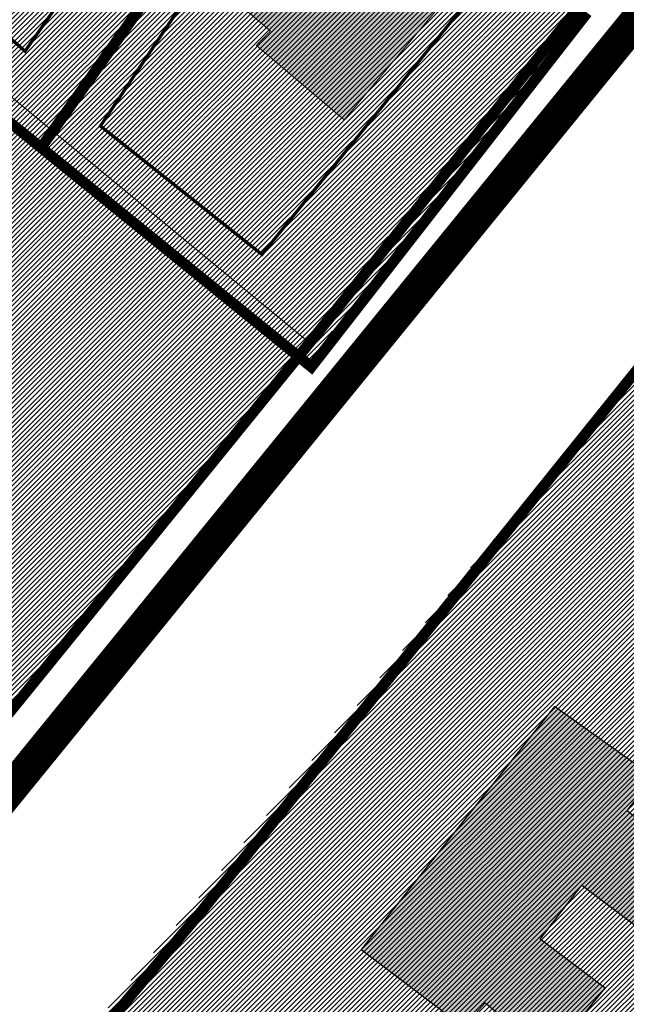
# Model space of a CAD drawing. Units: millimetres. Extents: x -511153 to 25189, y -6563528 to 13100.
# Drawn here: x 9375 to 9431, y 9594 to 9685 of the extents above; entities that cross this region are included whole.
import ezdxf

# ---------------------------------------------------------------- set-up
doc = ezdxf.new("R2010")
doc.units = ezdxf.units.MM
for name, pattern in [('CENTER2', [28.575000000000003, 19.05, -3.175, 3.175, -3.175]), ('DASHED', [19.049999999999997, 12.7, -6.35]), ('DASHED2', [9.524999999999999, 6.35, -3.175])]:
    doc.linetypes.add(name, pattern=pattern)
doc.layers.add('hoone', color=255, linetype='Continuous')
doc.layers.add('piir', color=36, linetype='Continuous')
doc.layers.add('kergliiklustee', color=7, linetype='DASHED', lineweight=5, true_color=0x3d7a00)
for name, color, linetype, lineweight in [('Level 1', 24, 'Continuous', 0), ('OPT-kontaktv-elamumaa', 2, 'Continuous', 9), ('OPT-kontaktvööndi hoonestus', 250, 'Continuous', 0)]:
    doc.layers.add(name, color=color, linetype=linetype, lineweight=lineweight)
pattern_1 = [(45, (7112.193458999276, 8904.492282095955), (-0.2245064030267288, 0.2245064030267289), [])]

msp = doc.modelspace()

# ---------------------------------------------------------------- hatches: boundary and pattern name
at = {"layer": 'hoone'}
h = msp.add_hatch(color=35, dxfattribs=at)
h.dxf.hatch_style = 1
h.paths.add_polyline_path([(9227.055562154734, 10192.56167022549), (9232.862419340288, 10186.34463936594), (9248.90037867694, 10202.09445874524), (9243.431422558491, 10208.05394395292)])
h.paths.add_polyline_path([(9237.748692295509, 10168.02699504085), (9228.631498490106, 10160.98959060796), (9230.869825545344, 10158.04370815624), (9227.648803240148, 10155.5342410788), (9229.505000094761, 10153.24300135803), (9232.780619222665, 10155.42513723523), (9235.783301795478, 10151.77005029787), (9242.17079714138, 10156.51621500906), (9237.63949865009, 10161.97156453822), (9240.860520955286, 10164.75378138982)])
h.paths.add_polyline_path([(9258.668739464827, 10171.74213138074), (9265.656752302073, 10164.86839254797), (9269.100775044173, 10168.16155054737), (9262.405720767676, 10175.23414278906)])
h.paths.add_polyline_path([(9275.815518418787, 10378.83731564917), (9279.647806370276, 10379.20962981079), (9278.5300458098, 10390.59153867178), (9274.804240685882, 10390.05966972783)])
h.paths.add_polyline_path([(9221.170138809592, 10431.20393483564), (9230.574156166747, 10433.8664462626), (9228.014192951488, 10441.90616235174), (9218.557909123827, 10439.24365092572)])
h.paths.add_polyline_path([(9223.470814675436, 10424.92406157814), (9228.016095279827, 10411.40271819886), (9236.245046218502, 10414.28318591733), (9231.5686934106, 10427.89980154429)])
h.paths.add_polyline_path([(9265.969067053398, 10431.08456378281), (9270.205599772156, 10432.88374458011), (9267.610728832306, 10439.5513328122), (9263.215351699148, 10437.6462935539)])
h.paths.add_polyline_path([(9151.202788683813, 10460.03032290135), (9179.321721784416, 10418.51213077493), (9189.184342940449, 10425.22214500178), (9162.141889875982, 10467.28082108535)])
h.paths.add_polyline_path([(9196.69230966479, 10489.95343373846), (9203.546493705007, 10479.14340053071), (9222.37478821596, 10490.86113759168), (9240.716752492817, 10461.96490497086), (9233.614837747644, 10457.50885774512), (9240.22129108279, 10447.77157081887), (9247.974753276323, 10452.47267389242), (9249.16423161432, 10450.40552288424), (9259.197348945769, 10456.24522399195), (9257.645857529127, 10459.03587883655), (9271.354320726003, 10468.08453503102), (9263.907085833134, 10477.85181715377), (9251.907626837603, 10470.36824153215), (9238.971699170064, 10489.92562179771), (9254.435060238693, 10500.36471767202), (9248.124514073012, 10508.95435883235), (9237.26393148221, 10501.46092904955), (9230.799296723091, 10511.12485067211)])
h.paths.add_polyline_path([(9064.612941288151, 10145.41279926468), (9077.42778575839, 10133.56481420472), (9085.272417036462, 10141.76266891081), (9075.39177131955, 10150.2597085027), (9073.665693721729, 10148.35319407042), (9070.42151056928, 10151.2769489171)])
h.paths.add_polyline_path([(9083.079555628, 10079.13629562725), (9089.303736087977, 10071.96897756811), (9101.040768892382, 10081.15024203938), (9094.045955231408, 10088.55451232605)])
h.paths.add_polyline_path([(9070.636093203322, 10042.62395778336), (9079.367922849948, 10050.79535770826), (9066.755295879784, 10064.99140617941), (9054.004036733642, 10054.0500628477), (9057.469032645453, 10050.03361737114), (9061.41916983609, 10053.14981353786)])
h.paths.add_polyline_path([(9143.551338846324, 10049.65410436169), (9152.418899618317, 10057.54327406306), (9144.752754294424, 10065.77545114272), (9142.979213605164, 10064.23190810569), (9137.785286603024, 10069.88127247375), (9132.833240646398, 10064.97510059308), (9137.27767613972, 10060.20066639725), (9135.610024643009, 10058.61199708134)])
h.paths.add_polyline_path([(9097.957380040893, 10032.74471981395), (9101.486484416871, 10029.16134598516), (9108.48776599415, 10035.75928635095), (9104.869262950955, 10039.3751386622)])
h.paths.add_polyline_path([(9080.248415511212, 10016.53869806547), (9091.670184955345, 10003.59225936365), (9101.671295612812, 10012.56391149331), (9094.17046261974, 10020.79740639441), (9091.158743987437, 10018.01505185981), (9087.12419097777, 10022.55766227599)])
h.paths.add_polyline_path([(9114.02040255302, 10026.71025644653), (9123.339623625501, 10016.7732900152), (9131.238281027758, 10023.98468626328), (9122.314363779378, 10033.82191128601)])
h.paths.add_polyline_path([(9061.041129641346, 10001.75299318172), (9047.335995519179, 9989.359567579257), (9052.790969524527, 9983.601276388767), (9056.515014994768, 9986.79095587265), (9058.820399123122, 9984.699946388977), (9068.822080479114, 9994.091767313334)])
h.paths.add_polyline_path([(9073.136085518514, 9951.935651092233), (9081.536434456002, 9957.472194178405), (9071.738968044747, 9971.246933053622), (9063.505120393116, 9965.708895123938)])
h.paths.add_polyline_path([(9112.061765318498, 9973.458965784313), (9115.812062919484, 9964.387847612987), (9133.244809377584, 9971.083385467904), (9129.459461377346, 9980.15450363923)])
h.paths.add_polyline_path([(9147.889170547825, 9976.201765995847), (9164.876914854505, 9982.159953051621), (9161.61437423387, 9991.603110019492), (9144.626629927074, 9985.701136914457)])
h.paths.add_polyline_path([(9165.841014845291, 10026.59086572509), (9167.983512111585, 10024.83265541811), (9172.164401727025, 10028.82477036342), (9164.638838465786, 10036.53046780024), (9167.054462520051, 10039.12997947764), (9163.988479972579, 10042.10086120516), (9161.294117261767, 10039.22281707302), (9159.621780438925, 10041.07962798737), (9153.582696523978, 10034.95218934063), (9155.255080905155, 10033.18823569119), (9153.118147949217, 10031.14576925468), (9156.46286915312, 10027.98921233639), (9157.949396057747, 10029.28897800986), (9163.21018990024, 10024.09312136136)])
h.paths.add_polyline_path([(9229.239387503703, 9955.930027970488), (9246.99747966206, 9962.24314180799), (9241.106587123004, 9976.916851507875), (9223.433861947846, 9970.433128920758)])
h.paths.add_polyline_path([(9196.444293610513, 9960.445770557413), (9199.347056388384, 9953.620791131074), (9214.28775275207, 9959.166086914393), (9211.520530866803, 9965.587124456095), (9207.937638157508, 9964.081424541215), (9205.3927984524, 9970.53918407243), (9199.198151639424, 9968.33082944099), (9201.475095959491, 9962.575724625403)])
h.paths.add_polyline_path([(9169.600728971529, 9955.773738239335), (9174.043188730366, 9943.969536332788), (9182.187722067576, 9946.794474213759), (9181.346322253225, 9949.081327751654), (9188.312933896896, 9951.569965376893), (9184.543565454538, 9961.154561994972)])
h.paths.add_polyline_path([(9137.135926832323, 9941.641004221889), (9141.462677471334, 9929.28414325733), (9159.461604394595, 9935.594306746872), (9158.651117415511, 9937.787673613431), (9160.603188898409, 9938.466146164948), (9156.894507448184, 9948.626836583393)])
h.paths.add_polyline_path([(9126.37236298562, 9941.367251329499), (9111.341734050768, 9935.719696507233), (9115.22895173239, 9926.290091468396), (9121.651497477544, 9928.726802980902), (9122.92230035108, 9925.946887400376), (9131.130514128594, 9929.297793530302)])
h.paths.add_polyline_path([(9104.22141427907, 9921.699724764007), (9100.315839129262, 9931.811194404403), (9086.66163984767, 9926.815154944921), (9088.715631289053, 9921.562258248592), (9092.266564882471, 9922.710238387252), (9094.321983070107, 9917.970426756332)])
h.paths.add_polyline_path([(9114.245352876367, 9873.646946062709), (9143.918250420358, 9883.925916755015), (9139.071688568796, 9896.675822987596), (9109.200996438152, 9886.594505897167)])
h.paths.add_polyline_path([(9153.314658464276, 9887.681708881075), (9168.74453855445, 9893.018867496776), (9164.293613434531, 9906.26293723509), (9148.863733344357, 9900.82694198508)])
h.paths.add_polyline_path([(9203.159227217891, 9897.495862188192), (9214.339924106136, 9901.31801745985), (9212.649515164312, 9906.237524910273), (9214.418918289472, 9906.814081781919), (9210.378610736685, 9918.775360178577), (9195.146049651079, 9914.047526958773), (9199.569628801424, 9901.824375734108), (9201.33907948492, 9902.43936579712)])
h.paths.add_polyline_path([(9251.6507649566, 9915.632846913675), (9262.831461844844, 9919.455002185332), (9261.14105290302, 9924.374509635756), (9262.91045602818, 9924.951066507401), (9258.870148475393, 9936.91234490406), (9243.637587389787, 9932.184511684256), (9248.061166540132, 9919.96136045959), (9249.830617223628, 9920.576350522602)])
h.paths.add_polyline_path([(9307.627441479819, 9903.421772444064), (9281.099235317432, 9893.832789644042), (9284.801118662808, 9884.083366956005), (9292.94275094929, 9886.99958858304), (9294.358606357006, 9884.048965906168), (9299.65231047931, 9886.34378538225), (9298.056447254721, 9889.961068537461), (9301.384285294911, 9891.452429764347), (9302.260259926314, 9889.37764719073), (9306.503022770275, 9891.089045321012), (9307.428315263352, 9888.871997000093), (9312.730865212268, 9891.050140073898)])
h.paths.add_polyline_path([(9259.911815903144, 9873.0840591345), (9276.32619845529, 9879.284922090734), (9271.6220734365, 9890.686480264554), (9255.40786338143, 9884.585634082)])
h.paths.add_polyline_path([(9249.284268531128, 9867.264971119726), (9244.17975095985, 9880.666805764104), (9236.388147083571, 9878.05799065754), (9237.173237979756, 9876.135937730225), (9231.3242442219, 9873.97850609422), (9235.212936207996, 9864.829125042448), (9238.039272945834, 9865.809781150336), (9239.020684124198, 9863.770029033909)])
h.paths.add_polyline_path([(9184.586748307333, 9845.955576276781), (9199.145504703274, 9851.278002825009), (9194.0952986055, 9863.697017772498), (9185.296935026063, 9860.661267741958), (9186.204393191141, 9858.650566711465), (9180.522946999752, 9856.363890194709)])
h.paths.add_polyline_path([(9157.386259317975, 9836.401977974365), (9174.199607676239, 9841.949752049895), (9169.355043269456, 9854.466934887136), (9158.66186557046, 9850.545647946561), (9159.215966250742, 9849.042386984827), (9153.06150612351, 9846.72937370036)])
h.paths.add_polyline_path([(9128.246489284671, 9826.214055001179), (9144.374000726728, 9832.660288508425), (9139.40673614351, 9843.812306307631), (9123.408202561312, 9837.494983308392)])
h.paths.add_polyline_path([(9130.311086206342, 9808.258044579441), (9116.88744911679, 9802.850962732362), (9120.009217442008, 9794.844349539282), (9121.872940483148, 9795.538831210139), (9124.176743201091, 9789.699455223421), (9134.817178847496, 9793.491418607908), (9133.535541733721, 9797.054925107772), (9135.052752309124, 9797.60606504176)])
h.paths.add_polyline_path([(9129.181150744664, 9769.286670928264), (9136.920107684791, 9752.125267713705), (9148.051486711478, 9756.998258021104), (9140.638959839353, 9773.773059112395)])
h.paths.add_polyline_path([(9170.881471510505, 9725.652194676364), (9186.82987874152, 9725.652194676364), (9186.82987874152, 9737.72135744002), (9171.01491984189, 9737.72135744002)])
h.paths.add_polyline_path([(9205.807268234314, 9724.05412922092), (9223.423922282405, 9724.05412922092), (9223.423922282405, 9736.65673444737), (9205.607095737238, 9736.65673444737)])
h.paths.add_polyline_path([(9241.78947543038, 9726.452525556462), (9251.79895633249, 9716.450474463778), (9259.873246196536, 9725.719049546311), (9256.981231573614, 9728.251549002158), (9255.100637358375, 9726.330617205615), (9247.787326378975, 9732.84510208145)])
h.paths.add_polyline_path([(9279.879414842808, 9758.14975890741), (9294.262158311316, 9758.14975890741), (9294.262158311316, 9770.23534527086), (9285.434641550406, 9770.23534527086), (9285.434641550406, 9769.28309117295), (9279.74068755039, 9769.28309117295)])
h.paths.add_polyline_path([(9316.805255790934, 9767.39183730949), (9306.586938491784, 9755.223793960551), (9314.725054829143, 9748.963043264488), (9316.480009601213, 9750.785926850887), (9322.920212399908, 9745.652633906717), (9329.636026059039, 9754.075965948778), (9323.604728466593, 9759.192185944321), (9324.90163188497, 9760.523038844021)])
h.paths.add_polyline_path([(9298.366812119488, 9800.118646088431), (9314.219199328794, 9800.118646088431), (9314.219199328794, 9812.06739534382), (9298.435153264314, 9812.06739534382)])
h.paths.add_polyline_path([(9260.222228326247, 9815.298222339155), (9271.496519767557, 9819.73633145299), (9265.073593556759, 9836.396293638649), (9253.730960970623, 9831.889913487623)])
h.paths.add_polyline_path([(9352.103687282995, 9792.855264720882), (9357.16002838965, 9779.882331899742), (9366.746051008575, 9783.22200704124), (9366.345373106882, 9784.410997007417), (9376.268678536284, 9787.92641450409), (9372.57507031911, 9797.626763081553), (9363.359431023355, 9794.294798180836), (9362.604044241592, 9796.307605251113)])
h.paths.add_polyline_path([(9385.222462339205, 9800.26030209698), (9395.511014805286, 9800.285222697446), (9395.511014805286, 9815.358114389146), (9384.960892195691, 9815.358114389146), (9384.960892195691, 9812.265127621034), (9379.642267572455, 9812.265127621034), (9379.642267572455, 9802.332685055586), (9385.222462339205, 9802.332685055586)])
h.paths.add_polyline_path([(9417.098303631641, 9806.795655763151), (9420.322226987564, 9821.712631433646), (9410.368817212637, 9824.025389020706), (9409.735960140004, 9821.565920495803), (9404.808692009648, 9822.549703972789), (9402.703718169354, 9812.360541852566), (9407.494589359494, 9811.362459026652), (9407.076790502988, 9808.95460191034)])
h.paths.add_polyline_path([(9442.319752915408, 9792.883883090133), (9447.160893131158, 9808.01790597793), (9437.256515868585, 9810.72516433839), (9436.323851853254, 9808.37295077313), (9428.418108278065, 9810.680791114832), (9425.397924284794, 9800.339941805603), (9432.918826841627, 9797.892845070364), (9432.223430725624, 9796.169606213833)])
h.paths.add_polyline_path([(9469.82361571304, 9784.336903952437), (9474.662473134807, 9799.482708560678), (9464.201997747174, 9802.68253723942), (9463.134601328866, 9799.41160518993), (9457.797619237443, 9801.047061380374), (9454.239647029079, 9790.949851751702), (9460.191984772793, 9788.956164391155), (9459.790926405456, 9787.486616065169)])
h.paths.add_polyline_path([(9490.550624116551, 9778.47773055211), (9499.864756460762, 9791.022508971768), (9490.936749206501, 9797.312098705585), (9489.686824386235, 9795.795462836886), (9485.758468854818, 9798.42729065139), (9478.973196657951, 9788.83675400112), (9483.660390954692, 9785.848071844692), (9482.187275464757, 9784.063800136002)])
h.paths.add_polyline_path([(9401.475863887457, 9749.256167468058), (9396.784991802177, 9764.159866539205), (9386.452798994718, 9760.622347017194), (9386.947219816497, 9758.720231230745), (9382.510820880992, 9757.084120198528), (9386.293865469745, 9745.961760482194), (9391.464548167301, 9748.002851326393), (9392.044679931825, 9745.7629535798)])
h.paths.add_polyline_path([(9342.790284521057, 9721.93733626269), (9353.008601820207, 9734.105379611628), (9344.870485482848, 9740.366130307691), (9343.115530710778, 9738.543246721292), (9336.675327912084, 9743.676539665463), (9329.959514252952, 9735.253207623402), (9335.990811845399, 9730.136987627859), (9334.693908427022, 9728.806134728158)])
h.paths.add_polyline_path([(9366.456452871318, 9719.606733785386), (9356.238135572168, 9707.438690436447), (9364.376251909527, 9701.177939740384), (9366.131206681597, 9703.000823326784), (9372.571409480292, 9697.867530382613), (9379.287223139423, 9706.290862424674), (9373.255925546977, 9711.407082420217), (9374.552828965354, 9712.737935319918)])
h.paths.add_polyline_path([(9421.352626990289, 9721.799921566064), (9409.18458364135, 9732.018238865214), (9402.923832945287, 9723.880122527855), (9404.746716531687, 9722.125167755785), (9399.613423587516, 9715.68496495709), (9408.036755629577, 9708.969151297959), (9413.15297562512, 9715.000448890405), (9414.48382852482, 9713.703545472028)])
h.paths.add_polyline_path([(9432.963959580864, 9746.09694106728), (9442.278091925074, 9758.64171948694), (9433.350084670814, 9764.931309220756), (9432.100159850548, 9763.414673352057), (9428.17180431913, 9766.046501166562), (9421.386532122264, 9756.455964516292), (9426.073726419005, 9753.467282359863), (9424.60061092907, 9751.683010651173)])
h.paths.add_polyline_path([(9458.325968067156, 9737.66911957823), (9468.156272501912, 9749.813650926018), (9459.498940809392, 9756.470892134497), (9458.186720163556, 9755.007822282056), (9454.37179483496, 9757.801536578128), (9447.191613780678, 9748.502971524747), (9451.749800025364, 9745.320998934472), (9450.203397856438, 9743.599855387958)])
h.paths.add_polyline_path([(9404.897879858612, 9675.507759976575), (9415.116197157762, 9687.675803325514), (9406.978080820403, 9693.936554021577), (9405.223126048333, 9692.113670435177), (9398.782923249639, 9697.246963379348), (9392.067109590507, 9688.823631337287), (9398.098407182953, 9683.707411341744), (9396.801503764576, 9682.376558442043)])
h.paths.add_polyline_path([(9515.94390120543, 9727.296206873285), (9525.407318764244, 9719.59910478201), (9527.005512341037, 9721.358455890233), (9528.240836791456, 9720.323120012323), (9534.657009736746, 9727.855848420786), (9533.333512368956, 9729.063386236692), (9536.412145399716, 9732.84095192645), (9526.428250813386, 9740.402416716704), (9524.155253824656, 9737.527342601123), (9522.59239599632, 9738.66070868578), (9515.846977577656, 9730.307705049778), (9517.275578584982, 9729.037305166388)])
h.paths.add_polyline_path([(9571.919055865956, 9775.599981454576), (9557.304656366696, 9778.885527558068), (9555.103044247948, 9769.162382630075), (9556.899888459238, 9768.713497121262), (9555.833585879644, 9763.87441613842), (9567.088758921478, 9761.280097072387), (9568.307818464813, 9765.809155560473), (9569.665557742463, 9765.458182244005)])
h.paths.add_polyline_path([(9594.92034532979, 9771.148792467455), (9620.395422536292, 9765.33472004384), (9618.192811695271, 9755.85171371829), (9611.693031420344, 9757.18023544308), (9611.288881769631, 9755.6630881805), (9598.236151143437, 9758.624371445181), (9598.667884554825, 9760.442454133557), (9592.460492142238, 9762.014536863568)])
h.paths.add_polyline_path([(9554.780219132657, 9725.253484741228), (9552.482872341521, 9719.584667749146), (9550.419939957088, 9720.381123840252), (9546.950521131856, 9711.573373338582), (9548.638361930609, 9710.73008540124), (9547.51313473144, 9707.919112497384), (9558.62472954357, 9703.56209859662), (9559.656171956676, 9705.482932047362), (9561.015813562664, 9705.014436563852), (9565.235415559373, 9715.508743270675), (9563.500682367589, 9716.070941785725), (9565.354735720199, 9721.731228943358)])
h.paths.add_polyline_path([(9577.498929680902, 9716.506035185794), (9577.824444101303, 9710.398062630931), (9575.618491233903, 9710.24377629012), (9576.214809767082, 9700.796144836026), (9578.100997404306, 9700.748844677026), (9578.275039213355, 9697.726029041598), (9590.185443059187, 9698.49634691924), (9590.30423702916, 9700.673354633527), (9591.734191292077, 9700.826142460483), (9591.101413133665, 9712.119286666999), (9589.2920535939, 9711.892164517569), (9588.986174821615, 9717.14006897472)])
h.paths.add_polyline_path([(9613.301706840046, 9718.746447864363), (9614.025962328067, 9712.672837542745), (9611.83482129685, 9712.37462065127), (9613.047702033766, 9702.9862099126), (9614.932945310133, 9703.06236040816), (9615.30429505696, 9700.057397134045), (9627.408165641706, 9701.60496057328), (9627.114999204636, 9703.785076810422), (9628.531900745113, 9704.031051078255), (9627.161949006602, 9714.908662297206), (9625.267951169395, 9714.731149734373), (9624.262943704607, 9720.572503036263)])
h.paths.add_polyline_path([(9642.553932997858, 9744.441953578407), (9653.89214267069, 9741.767522748934), (9655.245696826018, 9746.634750044348), (9656.63220881938, 9746.271306594277), (9659.164207808435, 9756.736168834756), (9644.295752362576, 9760.010680638628), (9641.977670192597, 9749.657813582013), (9643.785215000617, 9749.119689901734)])
h.paths.add_polyline_path([(9683.955350426952, 9725.796427321995), (9676.301808028244, 9739.238150661255), (9667.807246280829, 9734.272794813292), (9668.388217348716, 9733.208447186651), (9664.272910501919, 9730.644339677321), (9670.230432090228, 9720.862364824305), (9674.152081914357, 9722.797556632573), (9675.120367027348, 9721.24941105433)])
h.paths.add_polyline_path([(9735.150667401724, 9691.870501612688), (9741.98259420052, 9695.771588509346), (9738.647955336603, 9701.46066455208), (9731.978677608766, 9696.909399784545)])
h.paths.add_polyline_path([(9750.051747778192, 9718.40297497567), (9753.594216010644, 9712.449547813649), (9771.628764031682, 9722.103752958963), (9767.603199523286, 9729.022592767516)])
h.paths.add_polyline_path([(9786.371428017615, 9712.445476334917), (9792.877467099222, 9716.269728294017), (9784.35866954247, 9730.466669762882), (9778.078798421071, 9726.604979836757), (9779.091835807654, 9724.74930972364), (9776.873292966973, 9723.540100044014), (9778.839729747613, 9720.315527785013), (9781.310378648452, 9721.524737464639)])
h.paths.add_polyline_path([(9712.614449652954, 9928.458596742155), (9720.035955555266, 9919.402486003379), (9736.020744815347, 9931.025693936648), (9733.951724980254, 9933.99586758055), (9737.785154328792, 9937.231552814508), (9733.067808128073, 9943.079554232212), (9722.7068245114, 9934.43810497355), (9721.65302974055, 9935.782371718811)])
h.paths.add_polyline_path([(9786.356494740345, 9861.480362831058), (9789.945237109083, 9843.549882748539), (9805.521976945334, 9846.296675763468), (9804.171894539259, 9853.222616074981), (9808.124932780624, 9854.24007284865), (9808.124932780624, 9850.3797204135), (9813.48550374328, 9850.3797204135), (9813.48550374328, 9854.8385803042), (9816.878159429989, 9855.555508681948), (9815.074375911261, 9867.185351080636)])
h.paths.add_polyline_path([(9773.662781025627, 9843.32329607513), (9776.546520520462, 9825.025025696868), (9787.64898415666, 9826.609912934156), (9786.591574962013, 9833.23763213903), (9790.628838789527, 9833.765940997193), (9789.71567363955, 9839.433105794156), (9785.678409811919, 9838.904816604594), (9784.864309519757, 9845.005994569885)])
h.paths.add_polyline_path([(9845.746138495853, 9834.239865120875), (9844.51029090513, 9803.613470160777), (9917.301790091087, 9798.179756512309), (9918.784845246579, 9829.670603233764)])
h.paths.add_polyline_path([(9618.144397439546, 9944.330776857587), (9647.960778096802, 9965.062178993972), (9638.764875457384, 9977.36190156583), (9609.813388369274, 9956.556799753012)])
h.paths.add_polyline_path([(9823.472394496546, 9973.394097481298), (9822.374465708732, 9993.946570887605), (9807.149989518448, 9993.288309065068), (9807.662334092305, 9982.609802340532), (9812.200433407323, 9982.609802340532), (9812.91442478273, 9972.629151099736)])
h.paths.add_polyline_path([(9837.355586549262, 9990.634235631118), (9837.360675277416, 9977.398426864671), (9843.891843969579, 9977.398426864671), (9843.891843969579, 9968.206364122594), (9852.722784921405, 9968.206364122594), (9852.722784921405, 9991.70529038124), (9848.077679638629, 9991.70529038124), (9848.077679638629, 9988.258261935229), (9844.352159863914, 9988.344962807747), (9844.352159863914, 9990.688325331921)])
h.paths.add_polyline_path([(9882.589767511812, 9968.88580943961), (9882.589767511812, 9982.605455495792), (9865.612057987013, 9982.605455495792), (9865.612057987013, 9975.155553170855), (9867.531269467197, 9975.155553170855), (9867.531269467197, 9972.94269434307), (9874.912921591307, 9972.94269434307), (9874.912921591307, 9968.974064161444)])
h.paths.add_polyline_path([(9912.920204838383, 9970.144958664107), (9894.131954338396, 9970.144958664107), (9894.131954338396, 9963.995549764859), (9898.374431833037, 9963.995549764859), (9898.374431833037, 9955.08392736912), (9907.232528521674, 9955.08392736912), (9907.232528521674, 9963.842190712134), (9913.052036190633, 9963.842190712134)])
h.paths.add_polyline_path([(9954.351916845882, 10002.89377447255), (9958.725512319705, 9995.106568774583), (9978.446474393126, 10007.10521823764), (9973.516210095719, 10015.13079232946)])
h.paths.add_polyline_path([(9967.156678975904, 9957.382936338337), (9977.380124255427, 9953.740063838104), (9989.188589488034, 9983.19981279541), (9978.4104252716, 9987.317828895899)])
h.paths.add_polyline_path([(9985.171728131705, 9698.269136183339), (9994.72964384965, 9714.324454191516), (9953.103941912059, 9737.734555326777), (9947.25385431549, 9727.489218594881), (9944.37001970433, 9728.84238555413), (9941.156559154153, 9722.667269295456)])
h.paths.add_polyline_path([(10027.20219797675, 9678.375632684121), (10039.14425421541, 9670.488449549677), (10047.13978768722, 9682.472878338212), (10035.3002669448, 9690.667369648258)])
h.paths.add_polyline_path([(10064.70793236326, 9752.01740301531), (10086.21741596143, 9737.59992114492), (10083.44895756267, 9733.61299881004), (10099.26177634298, 9722.442708527113), (10097.63324062956, 9719.676266199353), (10104.55443418479, 9715.689363533074), (10099.99460076866, 9708.936018539967), (10092.74768104765, 9712.67882913761), (10086.65837566519, 9704.247208579818), (10079.62123519915, 9709.139002434353), (10081.04907527519, 9711.17725970913), (10073.90697384439, 9715.668337391133), (10077.78249220678, 9720.662036242338), (10054.71452613547, 9736.124039406332)])
h.paths.add_polyline_path([(9855.703780951322, 10135.73497167267), (9866.105617068702, 10121.26749124881), (9892.742683968967, 10139.94881505277), (9881.9191967803, 10154.69722754732)])
h.paths.add_polyline_path([(9766.734929321445, 10066.76541067884), (9773.434406511364, 10057.60448393543), (9817.227764007164, 10088.54019330666), (9810.175072007109, 10097.64683366046)])
h.paths.add_polyline_path([(9887.236870239367, 10071.84944916461), (9901.50923110742, 10080.66239227765), (9883.917830467684, 10109.43469064255), (9877.753668465995, 10105.35990696531), (9891.369060249994, 10082.40972563755), (9883.355644891964, 10077.38731007315)])
h.paths.add_polyline_path([(9921.572517161369, 10046.08963242397), (9931.814034559759, 10052.59121444766), (9919.55681007739, 10069.94289539419), (9909.538483348553, 10063.19025848378)])
edge = h.paths.add_edge_path()
edge.add_line((9278.855629301159, 10358.76667329613), (9281.304020960693, 10359.08578286171))
edge.add_line((9281.304020960693, 10359.08578286171), (9280.239525593113, 10368.71254977621))
edge.add_line((9280.239525593113, 10368.71254977621), (9277.793844751426, 10368.44400916472))
edge.add_line((9277.793844751426, 10368.44400916472), (9278.855629301159, 10358.76667329613))
edge.add_line((9278.855629301159, 10358.76667329613), (9280.205893727014, 10358.94265914932))
h = msp.add_hatch(color=35, dxfattribs=at)
h.dxf.hatch_style = 1
h.paths.add_polyline_path([(9406.479530646722, 9598.959951162331), (9415.908757078507, 9591.797325606907), (9417.886622054053, 9594.02602683287), (9423.90435829995, 9589.148108468597), (9428.954212783347, 9595.371664169004), (9422.978557460721, 9599.913173199244), (9426.80802411472, 9604.875189652219), (9431.776857425366, 9601.142095360387), (9436.363801225509, 9607.281544482481), (9430.977299355947, 9611.738955424016), (9433.375973564196, 9614.892778073767), (9424.283558736812, 9621.379723962144)])
h.paths.add_polyline_path([(9385.77466950645, 9580.59351776863), (9395.470319500733, 9573.870908762518), (9397.466125318688, 9576.590156703745), (9401.187454263525, 9574.001903463575), (9405.51714993864, 9580.133864096366), (9402.001052992217, 9582.529904701212), (9404.826924672985, 9586.769789118662), (9394.6788491795, 9593.37967028296)])
h.paths.add_polyline_path([(9473.573252072563, 9679.690058282978), (9483.002478504348, 9672.527432727555), (9484.980343479894, 9674.756133953517), (9490.99807972579, 9669.878215589244), (9496.047934209188, 9676.101771289652), (9490.072278886562, 9680.643280319891), (9493.901745540561, 9685.605296772866), (9498.870578851207, 9681.872202481034), (9503.45752265135, 9688.011651603128), (9498.071020781788, 9692.469062544664), (9500.469694990037, 9695.622885194414), (9491.377280162653, 9702.109831082791)])
h.paths.add_polyline_path([(9435.45723444731, 9626.243176028904), (9444.886460879095, 9619.08055047348), (9446.864325854642, 9621.309251699442), (9452.882062100538, 9616.43133333517), (9457.931916583935, 9622.654889035577), (9451.95626126131, 9627.196398065817), (9455.785727915309, 9632.158414518792), (9460.754561225955, 9628.42532022696), (9465.512907811126, 9634.649809784602), (9459.955003156536, 9639.022180290589), (9462.353677364785, 9642.17600294034), (9453.2612625374, 9648.662948828716)])
h.paths.add_polyline_path([(9534.535928817617, 9665.819895091201), (9525.634864813159, 9673.629157254658), (9523.504868386359, 9671.545368820598), (9517.845819558572, 9676.83520846452), (9512.369967886376, 9670.982967498556), (9518.010745882102, 9666.031666214092), (9513.84114422861, 9661.351832436607), (9509.147719545532, 9665.42578165143), (9504.139554508854, 9659.624818635353), (9509.198569660106, 9654.798921786898), (9506.583620276679, 9651.821964450033), (9515.196322507674, 9644.71043615914)])
at = {"layer": 'OPT-kontaktv-elamumaa', "true_color": 0xf8d731}
h = msp.add_hatch(dxfattribs=at)
h.set_pattern_fill('ANSI31', color=40, scale=0.1)
h.set_pattern_definition(pattern_1)
h.paths.add_polyline_path([(9364.939932946809, 9760.282643653827), (9399.138517113513, 9772.591512302311), (9416.480902976584, 9779.069845588321), (9456.076615601307, 9765.845780889878), (9477.098309427494, 9758.82501473129), (9476.287917564734, 9754.12819949575), (9480.339876878536, 9751.53687011488), (9427.462378531922, 9685.74457747806), (9401.873874999577, 9652.709381291086), (9357.252386429458, 9688.92690076344), (9312.472814376228, 9726.161601642521), (9279.26396407431, 9684.852510465684), (9241.686179002858, 9716.491995685177), (9149.044781801053, 9720.52510937527), (9133.696850143833, 9738.820401151108), (9099.119369734655, 9836.57427825723), (9196.7169448164, 9871.722336167844), (9205.533475631377, 9846.760686719233), (9229.257126715145, 9833.968177471685), (9229.970452275587, 9831.33774615396), (9150.549481581775, 9802.75554850083), (9160.259821356152, 9777.049919805864), (9169.892546135228, 9768.701184338333), (9237.34944114007, 9751.796343326012), (9255.828563288547, 9758.966434711965), (9249.676243280754, 9777.430711298624), (9318.711309856846, 9776.702408231238), (9340.041352894734, 9758.821020291562), (9336.76218991109, 9754.887723953838), (9376.228016268456, 9722.967162264886), (9376.638205811725, 9720.098185533101), (9384.63523448328, 9713.560335804152), (9393.851286540734, 9722.769564827347), (9383.9031025354, 9730.482227927449), (9381.147770202015, 9728.700690207446), (9356.34977920155, 9749.755332394878)])
at = {"layer": 'OPT-kontaktv-elamumaa'}
h = msp.add_hatch(dxfattribs=at)
h.set_pattern_fill('ANSI31', color=256, scale=0.1)
h.set_pattern_definition(pattern_1)
h.paths.add_polyline_path([(9278.96268676338, 9684.477746154556), (9367.180452275667, 9612.357746154445), (9400.686915775566, 9653.673042220893), (9312.673968091303, 9725.994340142062)])
h = msp.add_hatch(dxfattribs=at)
h.set_pattern_fill('ANSI31', color=256, scale=0.1)
h.set_pattern_definition(pattern_1)
h.paths.add_polyline_path([(9324.324238436611, 9522.106448608676), (9406.060452275671, 9566.397746154482), (9504.830452275573, 9619.977746154556), (9444.850452275592, 9668.547746153921)])

# ---------------------------------------------------------------- linework, layer by layer
at = {"layer": 'hoone', "const_width": 0.1, "flags": 128}
msp.add_lwpolyline([(9404.897879858612, 9675.507759976575), (9415.116197157762, 9687.675803325514), (9406.978080820403, 9693.936554021577), (9405.223126048333, 9692.113670435177), (9398.782923249639, 9697.246963379348), (9392.067109590507, 9688.823631337287), (9398.098407182953, 9683.707411341744), (9396.801503764576, 9682.376558442043), (9404.897879858612, 9675.507759976575)], dxfattribs=at)
at = {"layer": 'hoone', "color": 7}
msp.add_lwpolyline([(9406.479530646722, 9598.959951162331), (9415.908757078507, 9591.797325606907), (9417.886622054053, 9594.02602683287), (9423.90435829995, 9589.148108468597), (9428.954212783347, 9595.371664169004), (9422.978557460721, 9599.913173199244), (9426.80802411472, 9604.875189652219), (9431.776857425366, 9601.142095360387), (9436.363801225509, 9607.281544482481), (9430.977299355947, 9611.738955424016), (9433.375973564196, 9614.892778073767), (9424.283558736812, 9621.379723962144), (9406.479530646722, 9598.959951162331)], dxfattribs=at)
at = {"layer": 'kergliiklustee', "color": 72, "linetype": 'DASHED2', "const_width": 3, "flags": 128}
msp.add_lwpolyline([(9539.087208628183, 9830.6237227669), (9526.587389727234, 9809.46756896321), (9502.347399180051, 9773.982483045573), (9481.297565661249, 9746.044955947811), (9448.906906768209, 9705.690892194772), (9310.345203299528, 9535.252415644747)], dxfattribs=at)
at = {"layer": 'Level 1', "color": 36, "linetype": 'Continuous', "lineweight": 0, "const_width": 1, "flags": 128}
msp.add_lwpolyline([(9324.530452275643, 9522.217746153849), (9391.730452275597, 9602.457746154072), (9444.850452275592, 9668.547746153923), (9455.020452275634, 9680.907746154258), (9488.960452275578, 9722.257746153886), (9512.63045227562, 9751.897746154482), (9522.680452275667, 9766.037746154147), (9527.330452275573, 9772.757746153886), (9537.780452275643, 9788.167746154035), (9548.540452275653, 9805.607746154445), (9559.69045227556, 9823.657746154258), (9533.600452275592, 9829.367746154221), (9522.470452275587, 9811.33774615396), (9516.62045227561, 9801.867746154221), (9503.950452275569, 9783.177746153811), (9494.260452275625, 9769.547746153923), (9479.580452275573, 9750.867746154221), (9453.700452275569, 9719.007746153886), (9426.710452275578, 9686.147746154482), (9401.850452275592, 9655.107746154445), (9367.180452275667, 9612.357746154445), (9356.920452275657, 9600.077746154184), (9320.860452275601, 9557.317746154407)], dxfattribs=at)
at = {"layer": 'Level 1', "color": 36, "linetype": 'Continuous', "lineweight": 0, "flags": 128}
msp.add_lwpolyline([(9324.18437532679, 9522.181959706715), (9391.384375326743, 9602.421959706939), (9444.504375326738, 9668.51195970679), (9454.67437532678, 9680.871959707125), (9488.614375326724, 9722.221959706752), (9512.284375326766, 9751.861959707348), (9522.334375326813, 9766.001959707013), (9526.98437532672, 9772.721959706752), (9537.43437532679, 9788.131959706901), (9548.194375326799, 9805.571959707311), (9559.344375326706, 9823.621959707125), (9533.254375326738, 9829.331959707088), (9522.124375326734, 9811.301959706827), (9516.274375326757, 9801.831959707088), (9503.604375326715, 9783.141959706678), (9493.91437532677, 9769.51195970679), (9479.23437532672, 9750.831959707088), (9453.354375326715, 9718.971959706752), (9426.364375326724, 9686.111959707348), (9401.504375326738, 9655.071959707311), (9366.834375326813, 9612.321959707311), (9356.574375326803, 9600.04195970705), (9320.514375326748, 9557.281959707274)], dxfattribs=at)
for points in [[(9362.374375326734, 9687.401959707386), (9401.504375326738, 9655.071959707311), (9426.364375326724, 9686.111959707348), (9387.824375326803, 9717.9519597072), (9384.98437532672, 9714.781959707274)], [(9321.944375326799, 9649.411959707162), (9366.834375326813, 9612.321959707311), (9401.504375326738, 9655.071959707311), (9362.374375326734, 9687.401959707386), (9356.994375326729, 9691.841959706864)], [(9444.504375326738, 9668.51195970679), (9391.384375326743, 9602.421959706939), (9324.18437532679, 9522.181959706715), (9405.714375326817, 9566.361959707348), (9504.48437532672, 9619.941959707423)], [(9444.850452275592, 9668.547746153923), (9391.730452275597, 9602.457746154072), (9324.530452275643, 9522.217746153849), (9406.060452275671, 9566.397746154482), (9504.830452275573, 9619.977746154556)]]:
    msp.add_lwpolyline(points, close=True, dxfattribs=at)
at = {"layer": 'OPT-kontaktvööndi hoonestus', "linetype": 'CENTER2', "lineweight": 0, "ltscale": 0.5, "const_width": 0.3, "flags": 128}
for points in [[(9352.033425912256, 9702.382892316582), (9375.477441747202, 9681.845553023184), (9390.50344687758, 9703.33716272414), (9368.72260935767, 9721.660187711383), (9352.033425912256, 9702.382892316582)], [(9399.38361577142, 9700.285618986378), (9382.42774025781, 9674.936507510396), (9397.315870260814, 9663.088553662787), (9416.890991793707, 9687.19777216241), (9399.38361577142, 9700.285618986378)]]:
    msp.add_lwpolyline(points, dxfattribs=at)
at = {"layer": 'piir', "const_width": 1, "flags": 128}
for points in [[(9336.70624189055, 9754.932975565458), (9376.228016268456, 9722.967162264886), (9376.638205811725, 9720.098185533101), (9397.9712484586, 9702.65767946318), (9376.95075835415, 9672.943295863832)], [(9357.263229700848, 9688.927589177529), (9401.873874999577, 9652.709381291086), (9427.303581675742, 9685.395197349975)]]:
    msp.add_lwpolyline(points, dxfattribs=at)

doc.saveas('drawing.dxf')
